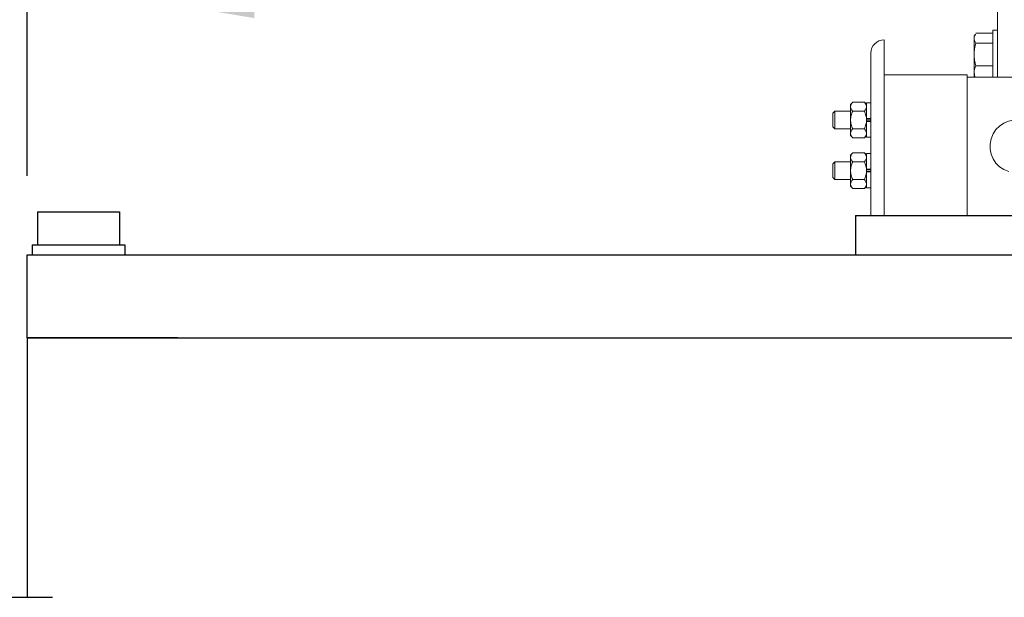
# Model space of a CAD drawing. Extents: x -1917 to 561, y -409 to 1119.
# Drawn here: x -1497 to -1482, y 329 to 338 of the extents above; entities that cross this region are included whole.
import ezdxf

# ---------------------------------------------------------------- set-up
doc = ezdxf.new("R2010")
doc.units = 0
doc.header["$LTSCALE"] = 0.25
doc.header["$MEASUREMENT"] = 0
doc.layers.get('DEFPOINTS').update_dxf_attribs({"linetype": 'CONTINUOUS'})
doc.layers.add('DIM', color=11, linetype='CONTINUOUS')
doc.layers.add('OBJECT', color=1, linetype='CONTINUOUS')
doc.styles.add('SIMP', font='SIMPLEX.SHX')
doc.dimstyles.new('FAB', dxfattribs={"dimscale": 0, "dimtxt": 0.1563, "dimasz": 0.18, "dimexe": 0.125, "dimexo": 0.0625, "dimgap": 0.09, "dimtad": 0, "dimtih": 1, "dimtoh": 1, "dimdec": 4, "dimzin": 4, "dimdsep": 46, "dimlunit": 5, "dimtxsty": 'SIMP', "dimcen": 0, "dimclrd": 256, "dimclre": 256, "dimclrt": 256, "dimadec": 0, "dimazin": 0, "dimtfac": 1, "dimtdec": 4, "dimtofl": 0, "dimtmove": 0, "dimatfit": 3, "dimfxl": 0, "dimtolj": 1, "dimtzin": 4, "dimarcsym": 0})

# ---------------------------------------------------------------- blocks, each defined once
blk = doc.blocks.new('*D62')
at = {"layer": 'DEFPOINTS', "color": 0}
for p in [(-1281.893, 352.708), (-1507.782, 200.098), (-1281.893, 168.197)]:
    blk.add_point(p, dxfattribs=at)
at = {"layer": 'DIM', "lineweight": -2}
for p, q in [((-1281.893, 351.458), (-1281.893, 165.697)), ((-1507.782, 198.848), (-1507.782, 165.697)), ((-1504.182, 168.197), (-1400.16, 168.197)), ((-1285.493, 168.197), (-1369.617, 168.197))]:
    blk.add_line(p, q, dxfattribs=at)
at = {"layer": 'DIM'}
for points in [[(-1504.182, 168.797), (-1504.182, 167.597), (-1507.782, 168.197)], [(-1285.493, 168.797), (-1285.493, 167.597), (-1281.893, 168.197)]]:
    blk.add_solid(points, dxfattribs=at)
at = {"layer": 'DIM', "insert": (-1384.889, 168.197), "char_height": 3.126, "attachment_point": 5, "style": 'SIMP'}
blk.add_mtext('\\A1;226 [5738]', dxfattribs=at)
blk = doc.blocks.new('*D50')
at = {"layer": 'DEFPOINTS', "color": 0}
for p in [(-1445.313, 338.429), (-1497.326, 334.078), (-1445.313, 334.078)]:
    blk.add_point(p, dxfattribs=at)
at = {"layer": 'DIM', "lineweight": -2}
for p, q in [((-1497.326, 335.328), (-1497.326, 340.929)), ((-1445.313, 335.328), (-1445.313, 340.929)), ((-1497.326, 338.429), (-1500.926, 338.429)), ((-1448.913, 338.429), (-1493.726, 338.429))]:
    blk.add_line(p, q, dxfattribs=at)
at = {"layer": 'DIM'}
for points in [[(-1493.726, 339.029), (-1493.726, 337.829), (-1497.326, 338.429)], [(-1448.913, 339.029), (-1448.913, 337.829), (-1445.313, 338.429)]]:
    blk.add_solid(points, dxfattribs=at)
at = {"layer": 'DIM', "insert": (-1514.113, 338.429), "char_height": 3.126, "attachment_point": 5, "style": 'SIMP'}
blk.add_mtext('\\A1;52 [1321]', dxfattribs=at)

msp = doc.modelspace()

# ---------------------------------------------------------------- linework, layer by layer
at = {"layer": 'OBJECT', "linetype": 'Continuous', "lineweight": 15}
for p, q in [((-1481.95992, 345.02773), (-1481.95992, 336.89435)), ((-1481.95992, 337.63749), (-1482.02955, 337.63749)), ((-1482.02955, 336.89435), (-1482.02955, 337.63749)), ((-1483.75447, 337.48486), (-1483.75425, 337.48486)), ((-1483.75425, 337.48486), (-1483.75425, 334.69945)), ((-1482.30771, 337.57708), (-1482.32815, 337.54168)), ((-1482.32815, 337.54168), (-1482.32815, 336.89435)), ((-1482.02955, 337.58902), (-1482.30018, 337.58902)), ((-1482.02955, 337.43315), (-1482.30018, 337.43315)), ((-1483.96315, 334.69945), (-1483.96315, 337.27618)), ((-1482.02955, 337.07273), (-1482.30018, 337.07273)), ((-1482.43954, 336.92778), (-1483.75425, 336.92778)), ((-1482.43954, 334.69945), (-1482.43954, 336.92778)), ((-1481.67633, 336.89435), (-1482.43954, 336.89435)), ((-1482.31695, 336.89435), (-1482.32815, 336.97045)), ((-1484.25119, 336.49614), (-1484.28403, 336.45844)), ((-1484.28403, 336.45844), (-1484.28403, 335.97099)), ((-1484.25119, 336.49614), (-1484.06508, 336.49614)), ((-1484.25119, 336.35543), (-1484.06508, 336.35543)), ((-1484.03223, 336.45844), (-1484.06508, 336.49614)), ((-1483.96315, 336.48601), (-1484.03223, 336.48601)), ((-1484.03223, 335.94342), (-1484.03223, 336.48601)), ((-1484.53444, 336.35398), (-1484.56759, 336.32084)), ((-1484.56759, 336.32084), (-1484.56759, 336.10859)), ((-1484.28403, 336.35398), (-1484.53444, 336.35398)), ((-1484.53444, 336.35398), (-1484.53444, 336.07544)), ((-1484.03223, 336.236), (-1483.96315, 336.236)), ((-1483.96315, 336.22608), (-1484.03223, 336.22608)), ((-1483.96315, 336.20335), (-1484.03223, 336.20335)), ((-1484.56759, 336.10859), (-1484.53444, 336.07544)), ((-1484.53444, 336.07544), (-1484.28403, 336.07544)), ((-1484.25119, 336.074), (-1484.06508, 336.074)), ((-1484.03223, 336.19343), (-1483.96315, 336.19343)), ((-1484.28403, 335.97099), (-1484.25119, 335.93329)), ((-1484.25119, 335.93329), (-1484.06508, 335.93329)), ((-1484.06508, 335.93329), (-1484.03223, 335.97099)), ((-1484.03223, 335.94342), (-1483.96315, 335.94342)), ((-1484.25119, 335.69394), (-1484.28403, 335.65624)), ((-1484.28403, 335.65624), (-1484.28403, 335.16879)), ((-1484.25119, 335.69394), (-1484.06508, 335.69394)), ((-1484.03223, 335.65624), (-1484.06508, 335.69394)), ((-1483.96315, 335.68382), (-1484.03223, 335.68382)), ((-1484.03223, 335.14122), (-1484.03223, 335.68382)), ((-1484.53444, 335.55179), (-1484.56759, 335.51864)), ((-1484.56759, 335.51864), (-1484.56759, 335.30639)), ((-1484.28403, 335.55179), (-1484.53444, 335.55179)), ((-1484.53444, 335.55179), (-1484.53444, 335.27325)), ((-1484.25119, 335.55323), (-1484.06508, 335.55323)), ((-1484.03223, 335.4338), (-1483.96315, 335.4338)), ((-1483.96315, 335.42388), (-1484.03223, 335.42388)), ((-1484.56759, 335.30639), (-1484.53444, 335.27325)), ((-1484.53444, 335.27325), (-1484.28403, 335.27325)), ((-1484.25119, 335.2718), (-1484.06508, 335.2718)), ((-1483.96315, 335.40115), (-1484.03223, 335.40115)), ((-1484.03223, 335.39123), (-1483.96315, 335.39123)), ((-1484.28403, 335.16879), (-1484.25119, 335.13109)), ((-1484.25119, 335.13109), (-1484.06508, 335.13109)), ((-1484.06508, 335.13109), (-1484.03223, 335.16879)), ((-1484.03223, 335.14122), (-1483.96315, 335.14122))]:
    msp.add_line(p, q, dxfattribs=at)
at = {"layer": 'OBJECT'}
for p, q in [((-1497.16263, 334.76158), (-1495.86363, 334.76158)), ((-1497.16263, 334.76158), (-1497.16263, 334.23758)), ((-1495.86363, 334.76158), (-1495.86363, 334.23758)), ((-1484.20599, 334.69945), (-1480.23001, 334.69945)), ((-1484.20599, 334.69945), (-1484.20599, 334.07758)), ((-1497.24763, 334.23758), (-1495.77863, 334.23758)), ((-1497.24763, 334.23758), (-1497.24763, 334.07758)), ((-1495.77863, 334.23758), (-1495.77863, 334.07758)), ((-1497.32563, 334.07758), (-1445.31312, 334.07758)), ((-1497.32563, 332.76508), (-1497.32563, 334.07758)), ((-1494.94063, 332.76508), (-1497.32563, 332.76508)), ((-1497.32563, 332.76508), (-1445.31312, 332.76508)), ((-1497.32563, 332.76508), (-1497.32563, 328.6534)), ((-1497.93352, 328.6534), (-1496.92594, 328.6534))]:
    msp.add_line(p, q, dxfattribs=at)
at = {"layer": 'OBJECT', "linetype": 'Continuous', "lineweight": 15}
for centre, radius, start, end in [((-1483.75447, 337.27618), 0.20868, 90, 180), ((-1481.65962, 335.7969), 0.41781, 73.486484, 253.486484)]:
    msp.add_arc(centre, radius, start, end, dxfattribs=at)
for points, knots in [([(-1482.32815, 337.51108), (-1482.32812, 337.51293), (-1482.32785, 337.53475), (-1482.31608, 337.55612), (-1482.3053, 337.57569)], [0, 0, 0, 0, 0.084717123, 1, 1, 1, 1]), ([(-1482.30018, 337.43315), (-1482.30872, 337.4459), (-1482.31575, 337.45874), (-1482.32548, 337.48469), (-1482.32815, 337.4978), (-1482.32815, 337.51108)], [0, 0, 0, 0, 0.5, 0.5, 1, 1, 1, 1]), ([(-1482.30018, 337.43315), (-1482.30868, 337.40381), (-1482.31579, 337.3738), (-1482.32552, 337.31368), (-1482.32815, 337.28342), (-1482.32815, 337.25294)], [0, 0, 0, 0, 0.5, 0.5, 1, 1, 1, 1]), ([(-1482.32815, 337.25294), (-1482.32815, 337.22243), (-1482.32544, 337.19154), (-1482.31565, 337.13139), (-1482.30862, 337.10187), (-1482.30018, 337.07273)], [0, 0, 0, 0, 0.5, 0.5, 1, 1, 1, 1]), ([(-1482.32815, 336.97045), (-1482.32815, 336.97913), (-1482.32749, 336.98785), (-1482.32493, 337.0051), (-1482.32303, 337.01367), (-1482.31573, 337.03921), (-1482.3087, 337.05604), (-1482.30018, 337.07273)], [0, 0, 0, 0, 0.25, 0.25, 0.5, 0.5, 1, 1, 1, 1]), ([(-1484.28403, 336.42578), (-1484.28403, 336.43804), (-1484.28077, 336.44999), (-1484.26923, 336.47342), (-1484.26094, 336.48494), (-1484.25119, 336.49614)], [0, 0, 0, 0, 0.5, 0.5, 1, 1, 1, 1]), ([(-1484.25119, 336.35543), (-1484.26096, 336.36664), (-1484.26916, 336.37804), (-1484.27782, 336.39558), (-1484.2801, 336.4015), (-1484.28321, 336.41351), (-1484.28403, 336.41962), (-1484.28403, 336.42578)], [0, 0, 0, 0, 0.5, 0.5, 0.75, 0.75, 1, 1, 1, 1]), ([(-1484.28403, 336.21471), (-1484.28403, 336.2269), (-1484.28322, 336.23914), (-1484.28013, 336.26315), (-1484.27785, 336.275), (-1484.26917, 336.31016), (-1484.26084, 336.33326), (-1484.25119, 336.35543)], [0, 0, 0, 0, 0.25, 0.25, 0.5, 0.5, 1, 1, 1, 1]), ([(-1484.03223, 336.42578), (-1484.03223, 336.43804), (-1484.03549, 336.44999), (-1484.04703, 336.47342), (-1484.05532, 336.48494), (-1484.06508, 336.49614)], [0, 0, 0, 0, 0.5, 0.5, 1, 1, 1, 1]), ([(-1484.06508, 336.35543), (-1484.05531, 336.36664), (-1484.0471, 336.37804), (-1484.03844, 336.39558), (-1484.03616, 336.4015), (-1484.03305, 336.41351), (-1484.03223, 336.41962), (-1484.03223, 336.42578)], [0, 0, 0, 0, 0.5, 0.5, 0.75, 0.75, 1, 1, 1, 1]), ([(-1484.03223, 336.21471), (-1484.03223, 336.2269), (-1484.03304, 336.23914), (-1484.03614, 336.26315), (-1484.03841, 336.275), (-1484.04709, 336.31016), (-1484.05542, 336.33326), (-1484.06508, 336.35543)], [0, 0, 0, 0, 0.25, 0.25, 0.5, 0.5, 1, 1, 1, 1]), ([(-1484.25119, 336.074), (-1484.26085, 336.0962), (-1484.26921, 336.11938), (-1484.28079, 336.16636), (-1484.28403, 336.19027), (-1484.28403, 336.21471)], [0, 0, 0, 0, 0.5, 0.5, 1, 1, 1, 1]), ([(-1484.06508, 336.074), (-1484.05541, 336.0962), (-1484.04705, 336.11938), (-1484.03548, 336.16636), (-1484.03223, 336.19027), (-1484.03223, 336.21471)], [0, 0, 0, 0, 0.5, 0.5, 1, 1, 1, 1]), ([(-1484.28403, 336.00364), (-1484.28403, 336.0159), (-1484.28077, 336.02785), (-1484.26923, 336.05127), (-1484.26094, 336.0628), (-1484.25119, 336.074)], [0, 0, 0, 0, 0.5, 0.5, 1, 1, 1, 1]), ([(-1484.03223, 336.00364), (-1484.03223, 336.0159), (-1484.03549, 336.02785), (-1484.04703, 336.05127), (-1484.05532, 336.0628), (-1484.06508, 336.074)], [0, 0, 0, 0, 0.5, 0.5, 1, 1, 1, 1]), ([(-1484.25119, 335.93329), (-1484.26096, 335.9445), (-1484.26916, 335.9559), (-1484.27782, 335.97344), (-1484.2801, 335.97936), (-1484.28321, 335.99137), (-1484.28403, 335.99748), (-1484.28403, 336.00364)], [0, 0, 0, 0, 0.5, 0.5, 0.75, 0.75, 1, 1, 1, 1]), ([(-1484.06508, 335.93329), (-1484.05531, 335.9445), (-1484.0471, 335.9559), (-1484.03844, 335.97344), (-1484.03616, 335.97936), (-1484.03305, 335.99137), (-1484.03223, 335.99748), (-1484.03223, 336.00364)], [0, 0, 0, 0, 0.5, 0.5, 0.75, 0.75, 1, 1, 1, 1]), ([(-1484.28403, 335.62359), (-1484.28403, 335.63585), (-1484.28077, 335.6478), (-1484.26923, 335.67122), (-1484.26094, 335.68274), (-1484.25119, 335.69394)], [0, 0, 0, 0, 0.5, 0.5, 1, 1, 1, 1]), ([(-1484.25119, 335.55323), (-1484.26096, 335.56445), (-1484.26916, 335.57585), (-1484.27782, 335.59338), (-1484.2801, 335.5993), (-1484.28321, 335.61131), (-1484.28403, 335.61743), (-1484.28403, 335.62359)], [0, 0, 0, 0, 0.5, 0.5, 0.75, 0.75, 1, 1, 1, 1]), ([(-1484.03223, 335.62359), (-1484.03223, 335.63585), (-1484.03549, 335.6478), (-1484.04703, 335.67122), (-1484.05532, 335.68274), (-1484.06508, 335.69394)], [0, 0, 0, 0, 0.5, 0.5, 1, 1, 1, 1]), ([(-1484.06508, 335.55323), (-1484.05531, 335.56445), (-1484.0471, 335.57585), (-1484.03844, 335.59338), (-1484.03616, 335.5993), (-1484.03305, 335.61131), (-1484.03223, 335.61743), (-1484.03223, 335.62359)], [0, 0, 0, 0, 0.5, 0.5, 0.75, 0.75, 1, 1, 1, 1]), ([(-1484.28403, 335.41252), (-1484.28403, 335.4247), (-1484.28322, 335.43695), (-1484.28013, 335.46095), (-1484.27785, 335.4728), (-1484.26917, 335.50797), (-1484.26084, 335.53106), (-1484.25119, 335.55323)], [0, 0, 0, 0, 0.25, 0.25, 0.5, 0.5, 1, 1, 1, 1]), ([(-1484.03223, 335.41252), (-1484.03223, 335.4247), (-1484.03304, 335.43695), (-1484.03614, 335.46095), (-1484.03841, 335.4728), (-1484.04709, 335.50797), (-1484.05542, 335.53106), (-1484.06508, 335.55323)], [0, 0, 0, 0, 0.25, 0.25, 0.5, 0.5, 1, 1, 1, 1]), ([(-1484.25119, 335.2718), (-1484.26085, 335.294), (-1484.26921, 335.31718), (-1484.28079, 335.36416), (-1484.28403, 335.38807), (-1484.28403, 335.41252)], [0, 0, 0, 0, 0.5, 0.5, 1, 1, 1, 1]), ([(-1484.28403, 335.20145), (-1484.28403, 335.21371), (-1484.28077, 335.22566), (-1484.26923, 335.24908), (-1484.26094, 335.2606), (-1484.25119, 335.2718)], [0, 0, 0, 0, 0.5, 0.5, 1, 1, 1, 1]), ([(-1484.06508, 335.2718), (-1484.05541, 335.294), (-1484.04705, 335.31718), (-1484.03548, 335.36416), (-1484.03223, 335.38807), (-1484.03223, 335.41252)], [0, 0, 0, 0, 0.5, 0.5, 1, 1, 1, 1]), ([(-1484.03223, 335.20145), (-1484.03223, 335.21371), (-1484.03549, 335.22566), (-1484.04703, 335.24908), (-1484.05532, 335.2606), (-1484.06508, 335.2718)], [0, 0, 0, 0, 0.5, 0.5, 1, 1, 1, 1]), ([(-1484.25119, 335.13109), (-1484.26096, 335.1423), (-1484.26916, 335.15371), (-1484.27782, 335.17124), (-1484.2801, 335.17716), (-1484.28321, 335.18917), (-1484.28403, 335.19529), (-1484.28403, 335.20145)], [0, 0, 0, 0, 0.5, 0.5, 0.75, 0.75, 1, 1, 1, 1]), ([(-1484.06508, 335.13109), (-1484.05531, 335.1423), (-1484.0471, 335.15371), (-1484.03844, 335.17124), (-1484.03616, 335.17716), (-1484.03305, 335.18917), (-1484.03223, 335.19529), (-1484.03223, 335.20145)], [0, 0, 0, 0, 0.5, 0.5, 0.75, 0.75, 1, 1, 1, 1])]:
    msp.add_open_spline(points, degree=3, knots=knots, dxfattribs=at)

# ---------------------------------------------------------------- dimensions: what is measured, and where the dimension line sits
at = {"layer": 'DIM'}
for base, p1, p2, picture, middle in [((-1281.89263, 168.19675), (-1507.78245, 200.09826), (-1281.89263, 352.70785), '*D62', (-1384.88888, 168.19675)), ((-1445.31312, 338.42889), (-1497.32563, 334.07758), (-1445.31312, 334.07758), '*D50', (-1514.1132, 338.42889))]:
    dim = msp.add_linear_dim(base=base, p1=p1, p2=p2, dimstyle='FAB', override={"dimscale": 20, "dimdec": 0, "dimlunit": 2, "dimtdec": 0, "dimtix": 1}, dxfattribs=at)
    dim.commit()
    dim.dimension.update_dxf_attribs({"geometry": picture, "text_midpoint": middle, "dimtype": 160})

doc.saveas('drawing.dxf')
